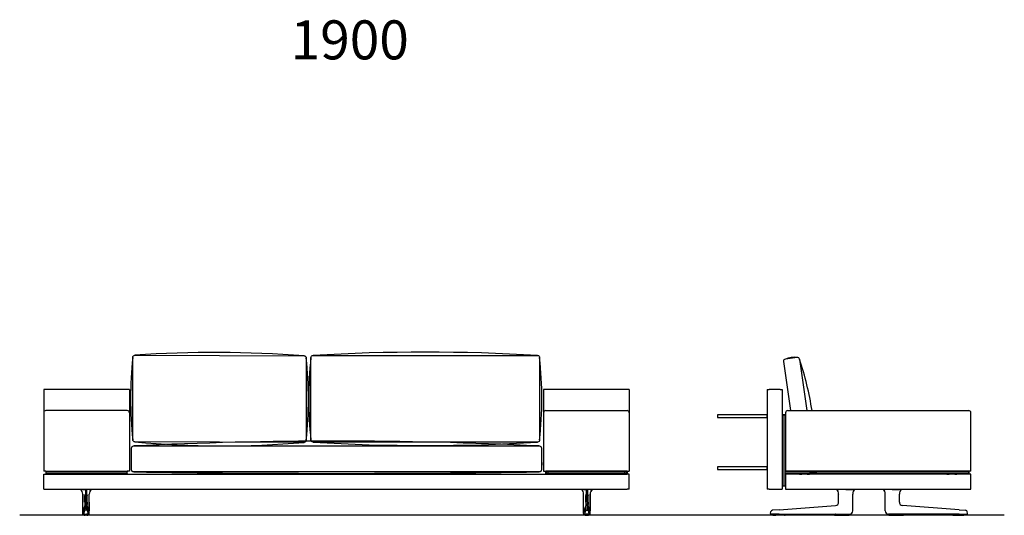
# Model space of a CAD drawing. Units: millimetres. Extents: x -30458 to 183042, y -5974 to 122293.
# Drawn here: x 48076 to 52616, y 84129 to 86417 of the extents above; entities that cross this region are included whole.
import ezdxf

# ---------------------------------------------------------------- set-up
doc = ezdxf.new("R2010")
doc.units = ezdxf.units.MM
doc.linetypes.add('DASHDOT', pattern=[18.5, 12, -3, 0.5, -3])

msp = doc.modelspace()

# ---------------------------------------------------------------- linework, layer by layer
for p, q in [((51598.407, 84839.208), (51631.118, 84612.449)), ((51660.861, 84858.262), (51606.887, 84850.535)), ((51672.175, 84849.794), (51706.505, 84612.449)), ((48581.643, 84709.449), (48186.643, 84709.449)), ((50886.643, 84709.449), (50491.643, 84709.449)), ((48571.643, 84612.449), (48196.643, 84612.449)), ((50501.643, 84612.449), (50876.643, 84612.449)), ((51607.509, 84602.449), (51607.509, 84330.449)), ((51617.509, 84612.449), (52452.509, 84612.449)), ((52462.509, 84332.449), (51607.509, 84332.449)), ((52616.372, 84129.481), (48075.947, 84129.481))]:
    msp.add_line(p, q)
at = {"color": 7}
for p, q in [((48186.643, 84709.449), (48186.643, 84705.449)), ((48186.643, 84705.449), (48186.643, 84332.449)), ((48581.643, 84709.449), (48581.643, 84332.449)), ((50491.643, 84709.449), (50491.643, 84332.449)), ((50886.643, 84709.449), (50886.643, 84705.449)), ((50886.643, 84705.449), (50886.643, 84332.449)), ((51522.509, 84709.449), (51522.509, 84249.449)), ((51522.509, 84709.449), (51532.509, 84709.449)), ((51582.509, 84709.449), (51532.509, 84709.449)), ((51582.509, 84709.449), (51592.509, 84709.449)), ((51592.509, 84709.449), (51592.509, 84249.449)), ((48186.643, 84602.449), (48186.643, 84332.449)), ((48581.643, 84602.449), (48581.643, 84332.449)), ((50491.643, 84602.449), (50491.643, 84332.449)), ((50886.643, 84602.449), (50886.643, 84332.449)), ((51596.509, 84595.449), (51604.509, 84595.449)), ((51596.509, 84595.449), (51596.509, 84592.449)), ((51596.509, 84592.449), (51604.509, 84592.449)), ((51596.509, 84266.449), (51596.509, 84592.449)), ((51604.509, 84592.449), (51604.509, 84595.449)), ((51604.509, 84592.449), (51604.509, 84266.449)), ((52462.509, 84332.449), (52462.509, 84602.449)), ((48186.643, 84382.449), (48186.643, 84354.285)), ((48186.643, 84379.949), (48186.643, 84373.442)), ((48186.643, 84373.442), (48186.643, 84354.949)), ((50491.643, 84367.449), (50491.643, 84373.449)), ((50491.643, 84361.449), (50491.643, 84367.449)), ((48186.643, 84354.285), (48186.643, 84352.449)), ((48196.643, 84332.449), (48186.643, 84332.449)), ((48196.643, 84332.449), (48186.643, 84332.449)), ((48186.643, 84319.449), (48196.643, 84319.449)), ((48186.643, 84249.449), (48186.643, 84319.449)), ((48196.643, 84332.449), (48196.643, 84319.449)), ((48196.643, 84332.449), (48571.643, 84332.449)), ((48196.643, 84332.449), (48571.643, 84332.449)), ((48196.643, 84330.449), (48199.643, 84330.449)), ((48196.643, 84330.449), (48196.643, 84322.449)), ((48199.643, 84322.449), (48196.643, 84322.449)), ((48196.643, 84319.449), (50876.643, 84319.449)), ((48198.754, 84319.449), (48198.785, 84319.449)), ((48198.785, 84319.449), (48569.502, 84319.449)), ((48199.643, 84330.449), (48568.643, 84330.449)), ((48199.643, 84322.449), (48568.643, 84322.449)), ((48209.143, 84330.449), (48205.143, 84330.449)), ((48209.143, 84330.449), (48205.143, 84330.449)), ((48563.143, 84330.449), (48559.143, 84330.449)), ((48563.143, 84330.449), (48559.143, 84330.449)), ((48568.643, 84330.449), (48571.643, 84330.449)), ((48571.643, 84322.449), (48568.643, 84322.449)), ((48569.533, 84319.449), (48569.502, 84319.449)), ((48571.643, 84332.449), (48571.643, 84330.449)), ((48581.643, 84332.449), (48571.643, 84332.449)), ((48581.643, 84332.449), (48571.643, 84332.449)), ((48571.643, 84322.449), (48571.643, 84330.449)), ((48571.643, 84322.449), (48571.643, 84319.449)), ((50491.643, 84332.449), (50501.643, 84332.449)), ((50491.643, 84332.449), (50501.643, 84332.449)), ((50501.643, 84332.449), (50501.643, 84319.449)), ((50876.643, 84332.449), (50501.643, 84332.449)), ((50876.643, 84332.449), (50501.643, 84332.449)), ((50504.643, 84330.449), (50501.643, 84330.449)), ((50501.643, 84322.449), (50501.643, 84330.449)), ((50501.643, 84322.449), (50504.643, 84322.449)), ((50873.643, 84330.449), (50504.643, 84330.449)), ((50504.643, 84322.449), (50504.643, 84330.449)), ((50873.643, 84322.449), (50504.643, 84322.449)), ((50510.143, 84332.449), (50510.143, 84330.449)), ((50510.143, 84332.449), (50510.143, 84330.449)), ((50510.143, 84330.449), (50514.143, 84330.449)), ((50510.143, 84330.449), (50514.143, 84330.449)), ((50514.143, 84332.449), (50514.143, 84330.449)), ((50514.143, 84322.449), (50514.143, 84319.449)), ((50864.143, 84332.449), (50864.143, 84330.449)), ((50864.143, 84330.449), (50868.143, 84330.449)), ((50864.143, 84330.449), (50868.143, 84330.449)), ((50864.143, 84322.449), (50864.143, 84319.449)), ((50868.143, 84332.449), (50868.143, 84330.449)), ((50868.143, 84332.449), (50868.143, 84330.449)), ((50876.643, 84330.449), (50873.643, 84330.449)), ((50873.643, 84330.449), (50873.643, 84322.449)), ((50873.643, 84322.449), (50876.643, 84322.449)), ((50876.643, 84332.449), (50876.643, 84330.449)), ((50876.643, 84332.449), (50886.643, 84332.449)), ((50876.643, 84332.449), (50886.643, 84332.449)), ((50876.643, 84330.449), (50876.643, 84322.449)), ((50876.643, 84322.449), (50876.643, 84319.449)), ((50886.643, 84319.449), (50876.643, 84319.449)), ((50886.643, 84249.449), (50886.643, 84319.449)), ((51592.509, 84319.449), (51596.509, 84319.449)), ((52449.509, 84330.449), (51604.509, 84330.449)), ((51604.509, 84330.449), (51604.509, 84322.449)), ((52449.509, 84322.449), (51604.509, 84322.449)), ((51604.509, 84319.449), (51607.509, 84319.449)), ((51607.509, 84319.449), (51607.509, 84249.449)), ((52458.509, 84319.449), (51607.509, 84319.449)), ((51672.053, 84319.449), (51672.151, 84319.449)), ((51672.142, 84319.449), (51672.151, 84319.449)), ((51672.151, 84319.449), (51682.507, 84319.449)), ((51682.509, 84322.449), (51682.509, 84319.449)), ((51707.507, 84319.449), (51717.868, 84319.449)), ((51707.509, 84322.449), (51707.509, 84319.449)), ((51717.877, 84319.449), (51717.868, 84319.449)), ((51717.966, 84319.449), (51717.868, 84319.449)), ((51718.509, 84330.449), (51751.509, 84330.449)), ((51718.509, 84330.449), (51751.509, 84330.449)), ((52351.509, 84330.449), (52318.509, 84330.449)), ((52351.509, 84330.449), (52318.509, 84330.449)), ((52352.053, 84319.449), (52352.151, 84319.449)), ((52352.142, 84319.449), (52352.151, 84319.449)), ((52352.151, 84319.449), (52362.507, 84319.449)), ((52362.509, 84322.449), (52362.509, 84319.449)), ((52387.507, 84319.449), (52397.868, 84319.449)), ((52387.509, 84322.449), (52387.509, 84319.449)), ((52397.877, 84319.449), (52397.868, 84319.449)), ((52397.966, 84319.449), (52397.868, 84319.449)), ((52449.509, 84330.449), (52452.509, 84330.449)), ((52452.509, 84322.449), (52449.509, 84322.449)), ((52452.509, 84330.449), (52452.509, 84322.449)), ((52462.509, 84319.449), (52458.509, 84319.449)), ((52462.509, 84249.449), (52462.509, 84319.449)), ((48186.643, 84249.449), (48196.643, 84249.449)), ((48196.643, 84249.449), (50876.643, 84249.449)), ((48356.963, 84249.157), (48356.966, 84249.156)), ((48357.002, 84249.154), (48356.964, 84249.157)), ((48357.225, 84249.186), (48357.218, 84249.185)), ((48366.547, 84190.339), (48366.547, 84227.175)), ((48366.547, 84227.175), (48366.547, 84190.339)), ((48366.547, 84227.175), (48366.55, 84227.147)), ((48366.55, 84190.339), (48366.55, 84227.147)), ((48366.618, 84249.151), (48366.628, 84249.449)), ((48366.888, 84249.153), (48366.618, 84249.151)), ((48366.888, 84249.153), (48366.891, 84249.449)), ((48366.888, 84249.153), (48378.675, 84249.156)), ((48378.675, 84249.156), (48378.675, 84227.088)), ((48384.612, 84249.156), (48378.675, 84249.156)), ((48378.675, 84190.339), (48378.675, 84227.088)), ((48396.399, 84249.153), (48384.612, 84249.156)), ((48384.612, 84249.156), (48384.612, 84227.088)), ((48384.612, 84190.339), (48384.612, 84227.088)), ((48396.399, 84249.153), (48396.396, 84249.449)), ((48396.399, 84249.153), (48396.669, 84249.151)), ((48396.669, 84249.151), (48396.659, 84249.449)), ((48396.74, 84227.175), (48396.737, 84227.147)), ((48396.737, 84190.339), (48396.737, 84227.147)), ((48396.74, 84190.339), (48396.74, 84227.175)), ((48406.062, 84249.186), (48406.069, 84249.185)), ((48406.284, 84249.154), (48406.323, 84249.157)), ((48406.324, 84249.157), (48406.321, 84249.156)), ((50666.963, 84249.157), (50666.966, 84249.156)), ((50667.002, 84249.154), (50666.964, 84249.157)), ((50667.225, 84249.186), (50667.218, 84249.185)), ((50676.547, 84227.175), (50676.55, 84227.147)), ((50676.547, 84190.339), (50676.547, 84227.175)), ((50676.55, 84190.339), (50676.55, 84227.147)), ((50676.618, 84249.151), (50676.628, 84249.449)), ((50676.888, 84249.153), (50676.618, 84249.151)), ((50676.888, 84249.153), (50676.891, 84249.449)), ((50676.888, 84249.153), (50688.675, 84249.156)), ((50688.675, 84249.156), (50688.675, 84227.088)), ((50688.675, 84249.156), (50694.612, 84249.156)), ((50688.675, 84190.339), (50688.675, 84227.088)), ((50694.612, 84249.156), (50694.612, 84227.088)), ((50706.399, 84249.153), (50694.612, 84249.156)), ((50694.612, 84190.339), (50694.612, 84227.088)), ((50706.399, 84249.153), (50706.396, 84249.449)), ((50706.399, 84249.153), (50706.669, 84249.151)), ((50706.669, 84249.151), (50706.659, 84249.449)), ((50706.74, 84227.175), (50706.737, 84227.147)), ((50706.737, 84190.339), (50706.737, 84227.147)), ((50706.74, 84227.175), (50706.74, 84190.339)), ((50706.74, 84190.339), (50706.74, 84227.175)), ((50716.062, 84249.186), (50716.069, 84249.185)), ((50716.284, 84249.154), (50716.323, 84249.157)), ((50716.324, 84249.157), (50716.321, 84249.156)), ((50886.643, 84249.449), (50876.643, 84249.449)), ((51532.509, 84249.449), (51522.509, 84249.449)), ((51532.509, 84249.449), (51582.509, 84249.449)), ((51582.509, 84249.449), (51592.509, 84249.449)), ((51596.509, 84266.449), (51596.509, 84263.449)), ((51604.509, 84263.449), (51596.509, 84263.449)), ((51604.509, 84263.449), (51604.509, 84266.449)), ((51607.509, 84249.449), (52458.509, 84249.449)), ((51842.906, 84249.153), (51842.917, 84249.151)), ((51852.49, 84249.186), (51852.496, 84249.449)), ((51852.49, 84249.186), (51852.759, 84249.185)), ((51852.509, 84190.339), (51852.509, 84227.088)), ((51852.76, 84249.185), (51852.762, 84249.449)), ((51886.255, 84249.154), (51913.617, 84249.157)), ((51913.617, 84249.157), (51917.464, 84249.156)), ((51917.464, 84249.156), (51917.464, 84249.449)), ((51917.514, 84249.156), (51917.464, 84249.156)), ((51917.502, 84227.009), (51917.509, 84227.088)), ((51917.509, 84190.339), (51917.509, 84227.088)), ((51917.514, 84249.156), (51917.512, 84249.449)), ((51927.184, 84249.156), (51927.187, 84249.156)), ((52057.835, 84249.156), (52057.832, 84249.156)), ((52067.504, 84249.156), (52067.506, 84249.449)), ((52067.504, 84249.156), (52067.554, 84249.156)), ((52067.516, 84227.009), (52067.509, 84227.088)), ((52067.509, 84190.339), (52067.509, 84227.088)), ((52067.554, 84249.156), (52067.555, 84249.449)), ((52071.401, 84249.157), (52067.554, 84249.156)), ((52098.763, 84249.154), (52071.401, 84249.157)), ((52132.259, 84249.185), (52132.256, 84249.449)), ((52132.528, 84249.186), (52132.259, 84249.185)), ((52132.509, 84190.339), (52132.509, 84227.088)), ((52132.528, 84249.186), (52132.523, 84249.449)), ((52142.112, 84249.153), (52142.102, 84249.151)), ((52458.509, 84249.449), (52462.509, 84249.449)), ((48376.437, 84190.339), (48376.432, 84183.28)), ((48376.432, 84183.28), (48376.432, 84180.146)), ((48376.437, 84190.339), (48376.437, 84221.48)), ((48386.85, 84190.339), (48386.85, 84221.48)), ((48386.85, 84190.339), (48386.855, 84183.28)), ((48386.855, 84183.28), (48386.855, 84180.146)), ((50686.437, 84190.339), (50686.432, 84183.28)), ((50686.432, 84183.28), (50686.432, 84180.146)), ((50686.437, 84190.339), (50686.437, 84221.48)), ((50696.85, 84190.339), (50696.85, 84221.48)), ((50696.85, 84190.339), (50696.855, 84183.28)), ((50696.855, 84183.28), (50696.855, 84180.146)), ((51917.509, 84150.774), (51917.509, 84190.339)), ((52067.509, 84150.774), (52067.509, 84190.339)), ((48366.498, 84149.455), (48366.501, 84150.778)), ((48366.498, 84149.455), (48366.501, 84150.778)), ((48366.498, 84149.455), (48366.501, 84150.778)), ((48366.707, 84136.952), (48366.665, 84136.952)), ((48369.206, 84134.449), (48369.164, 84134.449)), ((48370.178, 84134.449), (48369.206, 84134.449)), ((48374.222, 84134.449), (48370.178, 84134.449)), ((48371.878, 84134.434), (48371.878, 84134.449)), ((48374.222, 84134.449), (48378.606, 84134.449)), ((48376.453, 84173.944), (48376.453, 84173.952)), ((48384.992, 84152.925), (48378.294, 84152.925)), ((48378.606, 84134.449), (48384.681, 84134.449)), ((48378.715, 84175.375), (48378.714, 84175.383)), ((48378.714, 84175.383), (48384.573, 84175.383)), ((48384.572, 84175.375), (48384.573, 84175.383)), ((48389.065, 84134.449), (48384.681, 84134.449)), ((48386.834, 84173.944), (48386.834, 84173.952)), ((48389.065, 84134.449), (48393.109, 84134.449)), ((48391.409, 84134.449), (48391.409, 84134.434)), ((48393.109, 84134.449), (48394.08, 84134.449)), ((48394.08, 84134.449), (48394.123, 84134.449)), ((48396.58, 84136.952), (48396.622, 84136.952)), ((48396.789, 84149.455), (48396.786, 84150.778)), ((48396.788, 84149.455), (48396.786, 84150.778)), ((50676.498, 84149.455), (50676.501, 84150.778)), ((50676.498, 84149.455), (50676.501, 84150.778)), ((50676.707, 84136.952), (50676.665, 84136.952)), ((50679.206, 84134.449), (50679.164, 84134.449)), ((50680.178, 84134.449), (50679.206, 84134.449)), ((50684.222, 84134.449), (50680.178, 84134.449)), ((50681.878, 84134.449), (50681.878, 84134.434)), ((50684.222, 84134.449), (50688.606, 84134.449)), ((50686.453, 84173.944), (50686.453, 84173.952)), ((50688.294, 84152.925), (50694.992, 84152.925)), ((50694.681, 84134.449), (50688.606, 84134.449)), ((50694.573, 84175.383), (50688.714, 84175.383)), ((50688.715, 84175.375), (50688.714, 84175.383)), ((50694.572, 84175.375), (50694.573, 84175.383)), ((50699.065, 84134.449), (50694.681, 84134.449)), ((50696.834, 84173.944), (50696.834, 84173.952)), ((50699.065, 84134.449), (50703.109, 84134.449)), ((50701.409, 84134.434), (50701.409, 84134.449)), ((50703.109, 84134.449), (50704.08, 84134.449)), ((50704.08, 84134.449), (50704.123, 84134.449)), ((50706.58, 84136.952), (50706.622, 84136.952)), ((50706.788, 84149.455), (50706.786, 84150.778)), ((50706.789, 84149.455), (50706.786, 84150.778)), ((50706.789, 84149.455), (50706.786, 84150.778)), ((51538.027, 84137.383), (51539.606, 84146.338)), ((51577.552, 84134.449), (51540.488, 84134.449)), ((51577.404, 84155.275), (51546.87, 84152.925)), ((51547.594, 84134.315), (51547.593, 84134.152)), ((51547.596, 84134.449), (51547.594, 84134.316)), ((51552.456, 84134.449), (51552.309, 84134.449)), ((51554.708, 84134.449), (51552.456, 84134.449)), ((51562.186, 84134.449), (51562.039, 84134.449)), ((51564.439, 84134.449), (51562.186, 84134.449)), ((51571.213, 84134.449), (51571.066, 84134.449)), ((51573.466, 84134.449), (51571.213, 84134.449)), ((51577.404, 84155.275), (51838.549, 84175.375)), ((51577.552, 84134.449), (51838.698, 84134.449)), ((51607.422, 84134.449), (51607.429, 84134.028)), ((51831.303, 84134.449), (51831.303, 84134.414)), ((51835.862, 84134.434), (51835.862, 84134.449)), ((51835.956, 84134.449), (51835.908, 84134.449)), ((51838.11, 84134.449), (51835.956, 84134.449)), ((51838.156, 84134.449), (51838.157, 84134.434)), ((51838.549, 84175.375), (51838.66, 84175.383)), ((51838.698, 84134.449), (51899.69, 84134.449)), ((51844.362, 84134.434), (51844.362, 84134.449)), ((51846.656, 84134.449), (51846.657, 84134.434)), ((51852.862, 84134.434), (51852.862, 84134.449)), ((51855.156, 84134.449), (51855.157, 84134.434)), ((51861.362, 84134.434), (51861.362, 84134.449)), ((51863.656, 84134.449), (51863.657, 84134.434)), ((51870.362, 84134.449), (51870.362, 84134.434)), ((51872.657, 84134.434), (51872.656, 84134.449)), ((51878.862, 84134.449), (51878.862, 84134.434)), ((51881.157, 84134.434), (51881.156, 84134.449)), ((51887.362, 84134.449), (51887.362, 84134.434)), ((51889.657, 84134.434), (51889.656, 84134.449)), ((51895.862, 84134.449), (51895.862, 84134.434)), ((51898.157, 84134.434), (51898.156, 84134.449)), ((51899.69, 84134.449), (51902.509, 84134.449)), ((51902.715, 84134.414), (51902.715, 84134.45)), ((51902.898, 84134.449), (51903.275, 84134.449)), ((51903.275, 84134.449), (51903.422, 84134.449)), ((51903.422, 84134.477), (51903.422, 84134.449)), ((51903.422, 84134.477), (51903.422, 84134.449)), ((51917.509, 84149.449), (51917.509, 84150.774)), ((52067.509, 84149.449), (52067.509, 84150.774)), ((52081.597, 84134.477), (52081.596, 84134.449)), ((52081.743, 84134.449), (52081.596, 84134.449)), ((52082.12, 84134.449), (52081.743, 84134.449)), ((52082.303, 84134.414), (52082.303, 84134.45)), ((52085.329, 84134.449), (52082.509, 84134.449)), ((52146.32, 84134.449), (52085.329, 84134.449)), ((52086.862, 84134.449), (52086.862, 84134.434)), ((52089.157, 84134.434), (52089.156, 84134.449)), ((52095.362, 84134.449), (52095.362, 84134.434)), ((52097.657, 84134.434), (52097.656, 84134.449)), ((52103.862, 84134.449), (52103.862, 84134.434)), ((52106.157, 84134.434), (52106.156, 84134.449)), ((52112.362, 84134.449), (52112.362, 84134.434)), ((52114.657, 84134.434), (52114.656, 84134.449)), ((52121.362, 84134.434), (52121.362, 84134.449)), ((52123.656, 84134.449), (52123.657, 84134.434)), ((52129.862, 84134.434), (52129.862, 84134.449)), ((52132.156, 84134.449), (52132.157, 84134.434)), ((52138.362, 84134.434), (52138.362, 84134.449)), ((52140.656, 84134.449), (52140.657, 84134.434)), ((52407.466, 84134.449), (52146.32, 84134.449)), ((52146.469, 84175.375), (52146.358, 84175.383)), ((52407.614, 84155.275), (52146.469, 84175.375)), ((52146.862, 84134.434), (52146.862, 84134.449)), ((52146.908, 84134.449), (52149.062, 84134.449)), ((52149.062, 84134.449), (52149.11, 84134.449)), ((52149.156, 84134.449), (52149.157, 84134.434)), ((52153.715, 84134.449), (52153.715, 84134.414)), ((52377.596, 84134.449), (52377.589, 84134.028)), ((52407.466, 84134.449), (52444.53, 84134.449)), ((52407.614, 84155.275), (52438.148, 84152.925)), ((52411.552, 84134.449), (52413.805, 84134.449)), ((52413.805, 84134.449), (52413.952, 84134.449)), ((52420.58, 84134.449), (52422.833, 84134.449)), ((52422.833, 84134.449), (52422.98, 84134.449)), ((52430.31, 84134.449), (52432.562, 84134.449)), ((52432.562, 84134.449), (52432.709, 84134.449)), ((52437.422, 84134.449), (52437.424, 84134.316)), ((52437.424, 84134.315), (52437.425, 84134.152)), ((52446.992, 84137.383), (52445.413, 84146.338)), ((48375.154, 84133.995), (48375.085, 84133.995)), ((48380.311, 84129.449), (48377.231, 84129.449)), ((48380.326, 84129.449), (48381.222, 84129.449)), ((48381.643, 84129.449), (48381.222, 84129.449)), ((48381.614, 84129.449), (48381.673, 84129.449)), ((48381.643, 84129.449), (48381.614, 84129.449)), ((48381.643, 84129.449), (48381.673, 84129.449)), ((48382.065, 84129.449), (48381.643, 84129.449)), ((48382.961, 84129.449), (48382.065, 84129.449)), ((48386.055, 84129.449), (48382.979, 84129.449)), ((48388.201, 84133.995), (48388.133, 84133.995)), ((50685.085, 84133.995), (50685.154, 84133.995)), ((50687.231, 84129.449), (50690.308, 84129.449)), ((50690.326, 84129.449), (50691.222, 84129.449)), ((50691.222, 84129.449), (50691.643, 84129.449)), ((50691.643, 84129.449), (50691.614, 84129.449)), ((50691.673, 84129.449), (50691.614, 84129.449)), ((50691.643, 84129.449), (50692.065, 84129.449)), ((50691.643, 84129.449), (50691.673, 84129.449)), ((50692.961, 84129.449), (50692.065, 84129.449)), ((50692.976, 84129.449), (50696.055, 84129.449)), ((50698.133, 84133.995), (50698.201, 84133.995)), ((51555.596, 84129.449), (51562.611, 84129.449)), ((51602.93, 84129.449), (51562.611, 84129.449)), ((51831.619, 84133.995), (51831.607, 84134.061)), ((51836.597, 84129.449), (51897.421, 84129.449)), ((51902.4, 84133.995), (51902.411, 84134.061)), ((52082.619, 84133.995), (52082.607, 84134.061)), ((52087.597, 84129.449), (52148.421, 84129.449)), ((52153.4, 84133.995), (52153.411, 84134.061)), ((52382.089, 84129.449), (52422.407, 84129.449)), ((52422.407, 84129.449), (52429.422, 84129.449))]:
    msp.add_line(p, q, dxfattribs=at)
at = {"color": 7, "linetype": 'DASHDOT'}
for p, q in [((48372.231, 84134.495), (48372.231, 84133.949)), ((48391.056, 84134.495), (48391.056, 84133.949)), ((50682.231, 84134.495), (50682.231, 84133.949)), ((50701.056, 84134.495), (50701.056, 84133.949)), ((51837.009, 84134.451), (51837.009, 84134.431)), ((52148.009, 84134.451), (52148.009, 84134.431))]:
    msp.add_line(p, q, dxfattribs=at)
for points in [[(49397.287, 84855.774), (49397.287, 84475.774, -0.41421356), (49387.287, 84465.774), (48607.132, 84468.255, -0.41421356), (48597.132, 84478.255), (48597.132, 84858.255, -0.41421356), (48607.132, 84868.255), (49387.287, 84865.774, -0.41421356)], [(50473.733, 84857.015), (50473.733, 84477.015, -0.41421356), (50463.733, 84467.015), (49428.733, 84467.015, -0.41421356), (49418.733, 84477.015), (49418.733, 84857.015, -0.41421356), (49428.733, 84867.015), (50463.733, 84867.015, -0.41421356)], [(50481.643, 84439.456), (50481.643, 84339.456, -0.41421356), (50471.643, 84329.456), (48601.643, 84329.456, -0.41421356), (48591.643, 84339.456), (48591.643, 84439.456, -0.41421356), (48601.643, 84449.456), (50471.643, 84449.456, -0.41421356)]]:
    msp.add_lwpolyline(points, format="xyb", close=True)
for points in [[(51294.509, 84593.449), (51294.509, 84581.449), (51522.509, 84581.449), (51522.509, 84593.449)], [(51294.509, 84353.449), (51294.509, 84341.449), (51522.509, 84341.449), (51522.509, 84353.449)]]:
    msp.add_lwpolyline(points, close=True)
at = {"color": 7}
for points in [[(48357.225, 84249.186), (48357.232, 84249.188), (48357.458, 84249.2), (48359.03, 84249.201)], [(48366.618, 84249.151), (48360.914, 84249.186), (48359.03, 84249.201)], [(48377.75, 84225.22), (48377.422, 84224.057), (48377.107, 84223.075), (48376.824, 84222.308), (48376.609, 84221.811), (48376.437, 84221.48)], [(48377.75, 84225.22), (48377.912, 84225.791), (48378.077, 84226.279), (48378.217, 84226.608), (48378.359, 84226.857), (48378.448, 84226.969), (48378.538, 84227.045), (48378.606, 84227.077), (48378.675, 84227.088)], [(48385.537, 84225.22), (48385.375, 84225.791), (48385.21, 84226.279), (48385.07, 84226.608), (48384.928, 84226.857), (48384.839, 84226.969), (48384.749, 84227.045), (48384.681, 84227.077), (48384.612, 84227.088)], [(48385.537, 84225.22), (48385.865, 84224.057), (48386.179, 84223.075), (48386.463, 84222.308), (48386.678, 84221.811), (48386.85, 84221.48)], [(48396.669, 84249.151), (48402.373, 84249.186), (48404.257, 84249.201)], [(48406.062, 84249.186), (48406.055, 84249.188), (48405.829, 84249.2), (48404.257, 84249.201)], [(50667.225, 84249.186), (50667.232, 84249.188), (50667.458, 84249.2), (50669.03, 84249.201)], [(50676.618, 84249.151), (50670.914, 84249.186), (50669.03, 84249.201)], [(50687.75, 84225.22), (50687.422, 84224.057), (50687.107, 84223.075), (50686.824, 84222.308), (50686.609, 84221.811), (50686.437, 84221.48)], [(50687.75, 84225.22), (50687.912, 84225.791), (50688.077, 84226.279), (50688.217, 84226.608), (50688.359, 84226.857), (50688.448, 84226.969), (50688.538, 84227.045), (50688.606, 84227.077), (50688.675, 84227.088)], [(50695.537, 84225.22), (50695.375, 84225.791), (50695.21, 84226.279), (50695.07, 84226.608), (50694.928, 84226.857), (50694.839, 84226.969), (50694.749, 84227.045), (50694.681, 84227.077), (50694.612, 84227.088)], [(50695.537, 84225.22), (50695.865, 84224.057), (50696.179, 84223.075), (50696.463, 84222.308), (50696.678, 84221.811), (50696.85, 84221.48)], [(50706.669, 84249.151), (50712.373, 84249.186), (50714.257, 84249.201)], [(50716.062, 84249.186), (50716.055, 84249.188), (50715.829, 84249.2), (50714.257, 84249.201)], [(51842.917, 84249.151), (51843.132, 84249.158), (51847.026, 84249.201)], [(51886.255, 84249.154), (51869.413, 84249.156), (51858.288, 84249.169), (51852.76, 84249.185)], [(51927.183, 84249.156), (51925.234, 84247.2), (51923.475, 84245.072), (51921.919, 84242.789), (51920.583, 84240.371), (51919.475, 84237.838), (51918.608, 84235.213), (51917.986, 84232.518), (51917.617, 84229.775), (51917.502, 84227.009)], [(52067.516, 84227.009), (52067.401, 84229.775), (52067.032, 84232.518), (52066.411, 84235.213), (52065.543, 84237.838), (52064.435, 84240.371), (52063.099, 84242.789), (52061.544, 84245.072), (52059.784, 84247.2), (52057.835, 84249.156)], [(52098.763, 84249.154), (52115.606, 84249.156), (52126.731, 84249.169), (52132.259, 84249.185)], [(52142.102, 84249.151), (52141.886, 84249.158), (52137.992, 84249.201)], [(48366.501, 84150.778), (48366.545, 84182.189), (48366.547, 84190.339)], [(48366.501, 84150.778), (48366.545, 84182.189), (48366.547, 84190.339)], [(48378.656, 84180.993), (48378.693, 84176.24), (48378.714, 84175.383)], [(48384.631, 84180.993), (48384.594, 84176.24), (48384.573, 84175.383)], [(48396.786, 84150.778), (48396.742, 84182.189), (48396.74, 84190.339)], [(50676.501, 84150.778), (50676.545, 84182.189), (50676.547, 84190.339)], [(50688.656, 84180.993), (50688.693, 84176.24), (50688.714, 84175.383)], [(50694.631, 84180.993), (50694.594, 84176.24), (50694.573, 84175.383)], [(50706.786, 84150.778), (50706.742, 84182.189), (50706.74, 84190.339)], [(50706.786, 84150.778), (50706.742, 84182.189), (50706.74, 84190.339)], [(48369.164, 84134.449), (48368.837, 84134.471), (48368.515, 84134.535), (48368.204, 84134.641), (48367.912, 84134.785), (48367.63, 84134.975), (48367.38, 84135.196), (48367.166, 84135.445), (48366.993, 84135.705), (48366.865, 84135.96), (48366.782, 84136.177), (48366.705, 84136.466), (48366.649, 84136.845), (48366.611, 84137.442), (48366.568, 84138.845), (48366.522, 84141.946), (48366.496, 84147.699), (48366.498, 84149.455)], [(48369.164, 84134.449), (48368.837, 84134.471), (48368.515, 84134.535), (48368.204, 84134.641), (48367.912, 84134.785), (48367.63, 84134.975), (48367.38, 84135.196), (48367.166, 84135.445), (48366.993, 84135.705), (48366.865, 84135.96), (48366.782, 84136.177), (48366.705, 84136.466), (48366.649, 84136.845), (48366.611, 84137.442), (48366.568, 84138.845), (48366.522, 84141.946), (48366.496, 84147.699), (48366.498, 84149.455)], [(48366.665, 84136.952), (48366.664, 84136.953), (48366.662, 84136.954), (48366.659, 84136.958), (48366.655, 84136.969), (48366.637, 84137.097), (48366.619, 84137.348), (48366.586, 84138.181), (48366.543, 84140.222), (48366.505, 84144.189), (48366.498, 84149.455)], [(48376.411, 84153.936), (48376.395, 84153.509), (48376.325, 84152.461), (48376.307, 84152.187), (48376.275, 84152.015), (48376.258, 84151.94), (48376.253, 84151.85)], [(48378.627, 84155.275), (48378.615, 84155.047), (48378.59, 84154.818), (48378.523, 84154.361), (48378.346, 84153.449), (48378.277, 84153.111), (48378.264, 84153.011), (48378.275, 84152.951), (48378.294, 84152.925)], [(48384.66, 84155.275), (48384.672, 84155.047), (48384.697, 84154.818), (48384.764, 84154.361), (48384.94, 84153.449), (48385.01, 84153.111), (48385.023, 84153.011), (48385.012, 84152.951), (48384.992, 84152.925)], [(48386.876, 84153.936), (48386.892, 84153.509), (48386.962, 84152.461), (48386.98, 84152.187), (48387.012, 84152.015), (48387.029, 84151.94), (48387.034, 84151.85)], [(48394.123, 84134.449), (48394.45, 84134.471), (48394.772, 84134.535), (48395.083, 84134.641), (48395.375, 84134.785), (48395.657, 84134.975), (48395.907, 84135.196), (48396.121, 84135.445), (48396.294, 84135.705), (48396.422, 84135.96), (48396.505, 84136.177), (48396.582, 84136.466), (48396.638, 84136.845), (48396.676, 84137.442), (48396.719, 84138.845), (48396.765, 84141.946), (48396.791, 84147.699), (48396.789, 84149.455)], [(48396.622, 84136.952), (48396.623, 84136.953), (48396.625, 84136.954), (48396.627, 84136.958), (48396.632, 84136.969), (48396.65, 84137.097), (48396.668, 84137.348), (48396.701, 84138.181), (48396.744, 84140.222), (48396.782, 84144.189), (48396.788, 84149.455)], [(50679.164, 84134.449), (50678.837, 84134.471), (50678.515, 84134.535), (50678.204, 84134.641), (50677.912, 84134.785), (50677.63, 84134.975), (50677.38, 84135.196), (50677.166, 84135.445), (50676.993, 84135.705), (50676.865, 84135.96), (50676.782, 84136.177), (50676.705, 84136.466), (50676.649, 84136.845), (50676.611, 84137.442), (50676.568, 84138.845), (50676.522, 84141.946), (50676.496, 84147.699), (50676.498, 84149.455)], [(50676.665, 84136.952), (50676.664, 84136.953), (50676.662, 84136.954), (50676.659, 84136.958), (50676.655, 84136.969), (50676.637, 84137.097), (50676.619, 84137.348), (50676.586, 84138.181), (50676.543, 84140.222), (50676.505, 84144.189), (50676.498, 84149.455)], [(50686.411, 84153.936), (50686.395, 84153.509), (50686.325, 84152.461), (50686.307, 84152.187), (50686.275, 84152.015), (50686.258, 84151.94), (50686.253, 84151.85)], [(50688.627, 84155.275), (50688.615, 84155.047), (50688.59, 84154.818), (50688.523, 84154.361), (50688.346, 84153.449), (50688.277, 84153.111), (50688.264, 84153.011), (50688.275, 84152.951), (50688.294, 84152.925)], [(50694.66, 84155.275), (50694.672, 84155.047), (50694.697, 84154.818), (50694.764, 84154.361), (50694.94, 84153.449), (50695.01, 84153.111), (50695.023, 84153.011), (50695.012, 84152.951), (50694.992, 84152.925)], [(50696.876, 84153.936), (50696.892, 84153.509), (50696.962, 84152.461), (50696.98, 84152.187), (50697.012, 84152.015), (50697.029, 84151.94), (50697.034, 84151.85)], [(50704.123, 84134.449), (50704.45, 84134.471), (50704.772, 84134.535), (50705.083, 84134.641), (50705.375, 84134.785), (50705.657, 84134.975), (50705.907, 84135.196), (50706.121, 84135.445), (50706.294, 84135.705), (50706.422, 84135.96), (50706.505, 84136.177), (50706.582, 84136.466), (50706.638, 84136.845), (50706.676, 84137.442), (50706.719, 84138.845), (50706.765, 84141.946), (50706.791, 84147.699), (50706.789, 84149.455)], [(50704.123, 84134.449), (50704.45, 84134.471), (50704.772, 84134.535), (50705.083, 84134.641), (50705.375, 84134.785), (50705.657, 84134.975), (50705.907, 84135.196), (50706.121, 84135.445), (50706.294, 84135.705), (50706.422, 84135.96), (50706.505, 84136.177), (50706.582, 84136.466), (50706.638, 84136.845), (50706.676, 84137.442), (50706.719, 84138.845), (50706.765, 84141.946), (50706.791, 84147.699), (50706.789, 84149.455)], [(50706.622, 84136.952), (50706.623, 84136.953), (50706.625, 84136.954), (50706.627, 84136.958), (50706.632, 84136.969), (50706.65, 84137.097), (50706.668, 84137.348), (50706.701, 84138.181), (50706.744, 84140.222), (50706.782, 84144.189), (50706.788, 84149.455)], [(51547.594, 84134.316), (51547.612, 84133.662), (51547.649, 84133.321), (51547.73, 84132.887), (51547.856, 84132.464), (51548.018, 84132.082), (51548.225, 84131.721), (51548.472, 84131.389), (51548.756, 84131.088), (51549.087, 84130.806), (51549.445, 84130.559), (51549.861, 84130.328), (51550.295, 84130.134), (51550.801, 84129.955), (51551.319, 84129.813), (51551.925, 84129.689), (51552.537, 84129.598), (51553.248, 84129.526), (51553.962, 84129.482), (51554.779, 84129.456), (51555.596, 84129.449)], [(51547.594, 84134.305), (51547.602, 84133.973), (51547.617, 84133.763), (51547.616, 84133.62), (51547.615, 84133.611), (51547.614, 84133.61), (51547.612, 84133.613), (51547.611, 84133.629), (51547.601, 84133.841), (51547.594, 84134.303)], [(52437.424, 84134.316), (52437.406, 84133.662), (52437.369, 84133.321), (52437.288, 84132.887), (52437.163, 84132.464), (52437, 84132.082), (52436.794, 84131.721), (52436.546, 84131.389), (52436.262, 84131.088), (52435.931, 84130.806), (52435.573, 84130.559), (52435.157, 84130.328), (52434.723, 84130.134), (52434.217, 84129.955), (52433.699, 84129.813), (52433.093, 84129.689), (52432.481, 84129.598), (52431.77, 84129.526), (52431.057, 84129.482), (52430.24, 84129.456), (52429.422, 84129.449)], [(48377.231, 84129.449), (48377.077, 84129.463), (48376.945, 84129.497), (48376.814, 84129.552), (48376.555, 84129.724), (48376.308, 84129.974), (48376.077, 84130.297), (48375.935, 84130.548), (48375.803, 84130.824), (48375.574, 84131.436), (48375.404, 84132.067), (48375.279, 84132.714), (48375.198, 84133.357), (48375.154, 84133.995)], [(48386.055, 84129.449), (48386.21, 84129.463), (48386.342, 84129.497), (48386.473, 84129.552), (48386.731, 84129.724), (48386.979, 84129.974), (48387.21, 84130.297), (48387.352, 84130.548), (48387.484, 84130.824), (48387.713, 84131.436), (48387.883, 84132.067), (48388.007, 84132.714), (48388.089, 84133.357), (48388.133, 84133.995)], [(50687.231, 84129.449), (50687.077, 84129.463), (50686.945, 84129.497), (50686.814, 84129.552), (50686.555, 84129.724), (50686.308, 84129.974), (50686.077, 84130.297), (50685.935, 84130.548), (50685.803, 84130.824), (50685.574, 84131.436), (50685.404, 84132.067), (50685.279, 84132.714), (50685.198, 84133.357), (50685.154, 84133.995)], [(50696.055, 84129.449), (50696.21, 84129.463), (50696.342, 84129.497), (50696.473, 84129.552), (50696.731, 84129.724), (50696.979, 84129.974), (50697.21, 84130.297), (50697.352, 84130.548), (50697.484, 84130.824), (50697.713, 84131.436), (50697.883, 84132.067), (50698.007, 84132.714), (50698.089, 84133.357), (50698.133, 84133.995)]]:
    msp.add_lwpolyline(points, dxfattribs=at)
for centre, radius, start, end in [((48979.54, 79310.078), 5570.639, 85.802441, 93.833188), ((49946.233, 76203.673), 8678.784, 86.5815297, 93.4184703), ((50395.812, 84668.064), 1808.707, 173.964032, 186.039716), ((47602.287, 84665.774), 1805.028, 353.957765, 6.042235), ((51217.412, 84666.824), 1808.707, 173.964032, 186.039716), ((48678.733, 84667.015), 1805.028, 353.957765, 6.042235), ((51608.304, 84840.636), 10, 98.146858, 188.208536), ((51648.01, 84755.652), 103.411, 82.861506, 113.432211), ((51662.278, 84848.362), 10, 8.230429, 98.146858), ((50182.181, 84360.682), 1568.219, 9.238421, 18.17316), ((48196.643, 84602.449), 10, 90, 180), ((48571.643, 84602.449), 10, 0, 90), ((50501.643, 84602.449), 10, 90, 180), ((50876.643, 84602.449), 10, 0, 90), ((51617.509, 84602.449), 10, 90, 180), ((52452.509, 84602.449), 10, 0, 90), ((49536.643, 64995.306), 19476.606, 87.2483834, 92.7516166), ((49011.616, 88960.949), 4510.866, 264.855452, 274.780948), ((49946.343, 93135.76), 8684.185, 266.5829261, 273.4175519), ((49536.643, 151953.864), 67630.871, 269.2078579, 270.7921421)]:
    msp.add_arc(centre, radius, start, end)
for centre, radius, start, end in [((48357.643, 84249.892), 1, 206.321891, 227.389563), ((48357.643, 84249.892), 1, 206.307464, 227.358025), ((48357.643, 84249.922), 1, 208.208271, 230.134606), ((48357.643, 84250.09), 1, 219.878712, 244.809657), ((48357.643, 84250.094), 1, 220.188696, 245.257711), ((48336.547, 84227.175), 30, 359.999991, 47.115541), ((48336.547, 84227.175), 30, 359.999991, 47.114776), ((48336.623, 84227.207), 29.926, 359.885408, 47.179049), ((48357.018, 84249.803), 0.649, 268.643165, 287.939085), ((48426.664, 84227.207), 29.926, 132.820953, 180.114594), ((48426.74, 84227.175), 30, 132.884454, 180.000005), ((48405.644, 84250.094), 1, 294.742288, 319.811309), ((48405.643, 84250.09), 1, 295.190334, 320.12129), ((48406.269, 84249.803), 0.649, 252.060914, 271.356833), ((48405.643, 84249.922), 1, 309.865392, 331.791734), ((48405.643, 84249.892), 1, 312.610431, 333.678109), ((48405.643, 84249.892), 1, 312.641973, 333.692534), ((50667.643, 84249.892), 1, 206.307466, 227.358027), ((50667.643, 84249.892), 1, 206.321891, 227.389569), ((50667.643, 84249.922), 1, 208.208266, 230.134608), ((50667.643, 84250.09), 1, 219.87871, 244.809666), ((50667.643, 84250.094), 1, 220.188691, 245.257712), ((50646.547, 84227.175), 30, 359.999995, 47.115546), ((50646.623, 84227.207), 29.926, 359.885406, 47.179047), ((50667.018, 84249.803), 0.649, 268.643167, 287.939086), ((50736.664, 84227.207), 29.926, 132.820951, 180.114592), ((50736.74, 84227.175), 30, 132.884459, 180.000009), ((50736.74, 84227.175), 30, 132.885224, 180.000009), ((50715.644, 84250.094), 1, 294.742289, 319.811304), ((50715.643, 84250.09), 1, 295.190343, 320.121288), ((50716.269, 84249.803), 0.649, 252.060915, 271.356835), ((50715.643, 84249.922), 1, 309.865394, 331.791729), ((50715.643, 84249.892), 1, 312.610437, 333.678109), ((50715.643, 84249.892), 1, 312.641975, 333.692536), ((51843.509, 84249.892), 1, 206.284462, 227.357685), ((51843.509, 84249.951), 1, 210.104409, 232.921448), ((51843.509, 84249.956), 1, 210.478594, 233.672345), ((51842.895, 84249.716), 0.563, 263.554806, 271.151943), ((51822.509, 84227.088), 30, 0, 47.35769), ((51848.66, 83870.412), 378.793, 89.420686, 90.247112), ((51951.451, 84235.545), 99.302, 184.885479, 185.968201), ((51947.509, 84227.088), 30, 132.642315, 180.000005), ((51923.214, 90771.789), 6522.635, 269.9499254, 270.0348656), ((51926.509, 84249.894), 1, 312.39003, 333.554162), ((51926.509, 84249.894), 1, 312.418986, 333.567634), ((52058.509, 84249.894), 1, 206.440846, 227.581019), ((52058.509, 84249.894), 1, 206.454315, 227.609965), ((52037.509, 84227.088), 30, 0, 47.35769), ((52061.804, 90771.789), 6522.635, 269.9651362, 270.0500696), ((52162.509, 84227.088), 30, 132.642315, 179.999995), ((52136.358, 83870.412), 378.793, 89.752886, 90.579319), ((52141.51, 84249.956), 1, 306.327653, 329.512716), ((52141.509, 84249.951), 1, 307.078547, 329.886813), ((52142.123, 84249.716), 0.563, 268.848059, 276.445196), ((52141.509, 84249.892), 1, 312.64231, 333.706504), ((27016.245, 84197.434), 21350.307, 359.874794, 359.9809624), ((49106.336, 84179.327), 729.904, 179.935697, 180.421878), ((49144.001, 84181.549), 765.345, 179.82673, 180.041626), ((46539.354, 84192.026), 1839.322, 359.745758, 359.947467), ((50223.933, 84192.026), 1839.322, 180.05254, 180.254242), ((47619.286, 84181.549), 765.345, 359.958368, 0.173263), ((47656.951, 84179.327), 729.904, 359.578118, 0.064308), ((69747.042, 84197.434), 21350.307, 180.0190392, 180.125205), ((29326.245, 84197.434), 21350.307, 359.874795, 359.9809608), ((51416.336, 84179.327), 729.904, 179.935692, 180.421882), ((51454.001, 84181.549), 765.345, 179.826737, 180.041632), ((48849.354, 84192.026), 1839.322, 359.745758, 359.94746), ((52533.933, 84192.026), 1839.322, 180.052533, 180.254242), ((49929.286, 84181.549), 765.345, 359.958374, 0.17327), ((49966.951, 84179.327), 729.904, 359.578122, 0.064303), ((72057.042, 84197.434), 21350.307, 180.0190376, 180.125206), ((51837.509, 84190.339), 15, 274.401146, 0.000002), ((52147.509, 84190.339), 15, 180.000005, 265.598849), ((48369.164, 84136.949), 2.5, 179.919731, 269.996342), ((48460.583, 84134.449), 92.939, 154.852398, 175.062046), ((48374.222, 84136.949), 2.5, 176.386197, 269.994777), ((48413.854, 84134.449), 42.211, 152.505598, 176.391925), ((48371.754, 84133.949), 0.5, 5.21591, 89.999997), ((48377.231, 84134.449), 5, 180, 270.000003), ((48361.057, 84134.7), 14.046, 357.124031, 358.976255), ((48378.313, 84150.416), 2.51, 90.412459, 145.150148), ((32426.528, 84196.791), 15949.94, 359.8460525, 359.9179335), ((48378.712, 84172.874), 2.501, 89.954201, 154.665609), ((48378.713, 84172.882), 2.501, 89.9706, 154.659372), ((39449.89, 84203.684), 8928.869, 359.689368, 359.8183493), ((48384.574, 84172.882), 2.501, 25.340625, 90.029401), ((48384.575, 84172.874), 2.501, 25.334396, 90.045801), ((57313.397, 84203.684), 8928.869, 180.1816562, 180.3106329), ((48384.974, 84150.416), 2.51, 34.849847, 89.587536), ((48386.055, 84134.449), 5, 270.000003, 359.999995), ((48302.704, 84134.449), 92.939, 4.937949, 25.147604), ((64336.759, 84196.791), 15949.94, 180.0820728, 180.1539449), ((48349.433, 84134.449), 42.211, 3.60807, 27.494402), ((48402.229, 84134.7), 14.046, 181.022373, 182.875992), ((48389.065, 84136.949), 2.5, 270.005228, 3.613807), ((48391.533, 84133.949), 0.5, 89.999997, 174.784091), ((48394.122, 84136.949), 2.5, 270.003663, 0.080263), ((50679.164, 84136.949), 2.5, 179.919737, 269.996337), ((50770.583, 84134.449), 92.939, 154.852396, 175.062051), ((50684.222, 84136.949), 2.5, 176.386193, 269.994772), ((50723.854, 84134.449), 42.211, 152.505598, 176.39193), ((50681.754, 84133.949), 0.5, 5.215909, 90.000003), ((50687.231, 84134.449), 5, 180.000005, 269.999997), ((50671.058, 84134.7), 14.046, 357.124008, 358.977627), ((50688.313, 84150.416), 2.51, 90.412464, 145.150153), ((34736.528, 84196.791), 15949.94, 359.8460551, 359.9179272), ((50688.712, 84172.874), 2.501, 89.954199, 154.665604), ((50688.713, 84172.882), 2.501, 89.970599, 154.659375), ((41759.89, 84203.684), 8928.869, 359.6893671, 359.8183438), ((50694.574, 84172.882), 2.501, 25.340628, 90.0294), ((59623.397, 84203.684), 8928.869, 180.1816507, 180.310632), ((50694.575, 84172.874), 2.501, 25.334391, 90.045799), ((50694.974, 84150.416), 2.51, 34.849852, 89.587541), ((50696.055, 84134.449), 5, 269.999997, 0), ((50612.704, 84134.449), 92.939, 4.937954, 25.147602), ((66646.759, 84196.791), 15949.94, 180.0820665, 180.1539475), ((50659.433, 84134.449), 42.211, 3.608075, 27.494402), ((50712.23, 84134.7), 14.046, 181.023745, 182.875969), ((50699.065, 84136.949), 2.5, 270.005223, 3.613803), ((50701.533, 84133.949), 0.5, 90.000003, 174.78409), ((50704.122, 84136.949), 2.5, 270.003658, 0.080269), ((51540.488, 84136.949), 2.5, 169.999993, 207.500003), ((51540.488, 84136.949), 2.5, 207.500003, 218.417992), ((51540.488, 84136.949), 2.5, 218.432377, 221.338308), ((51540.488, 84136.949), 2.5, 221.319375, 230.188116), ((51540.488, 84136.949), 2.5, 230.189864, 232.499998), ((51540.488, 84136.949), 2.5, 232.499998, 242.282796), ((51540.488, 84136.949), 2.5, 242.289217, 269.999997), ((51547.484, 84144.949), 8, 94.401151, 169.999993), ((51831.12, 84133.949), 0.5, 68.519105, 90.000003), ((51831.12, 84133.949), 0.5, 5.215909, 68.519105), ((51836.502, 84134.45), 4.904, 180.009735, 185.323035), ((51835.906, 84134.379), 0.0702, 88.387531, 128.895573), ((51838.112, 84134.379), 0.0702, 51.104418, 91.612467), ((51844.405, 84134.38), 0.0686, 93.391219, 129.234692), ((51846.612, 84134.379), 0.0702, 51.104418, 91.612467), ((51852.905, 84134.38), 0.0686, 93.391219, 129.234692), ((51855.112, 84134.379), 0.0702, 51.104418, 91.612467), ((51861.405, 84134.38), 0.0686, 93.391219, 129.234692), ((51863.612, 84134.379), 0.0702, 51.104418, 91.612467), ((51870.405, 84134.38), 0.0686, 93.391219, 129.234706), ((51872.612, 84134.379), 0.0702, 51.104428, 91.612467), ((51878.905, 84134.38), 0.0686, 93.391219, 129.234706), ((51881.112, 84134.379), 0.0702, 51.104428, 91.612467), ((51887.405, 84134.38), 0.0686, 93.391219, 129.234706), ((51889.612, 84134.379), 0.0702, 51.104428, 91.612467), ((51895.905, 84134.38), 0.0686, 93.391219, 129.234706), ((51898.112, 84134.379), 0.0702, 51.104428, 91.612467), ((51897.517, 84134.45), 4.904, 354.676967, 359.98913), ((51902.898, 84133.949), 0.5, 90.000003, 167.121123), ((51902.509, 84149.449), 15, 269.999997, 0), ((52082.509, 84149.449), 15, 180.000005, 269.999997), ((52082.12, 84133.949), 0.5, 68.519112, 90.000003), ((52082.12, 84133.949), 0.5, 5.215909, 68.519112), ((52087.502, 84134.45), 4.904, 180.010869, 185.323035), ((52086.906, 84134.379), 0.0702, 88.387538, 128.895519), ((52089.113, 84134.38), 0.0686, 50.765361, 86.608793), ((52095.406, 84134.379), 0.0702, 88.387538, 128.895519), ((52097.613, 84134.38), 0.0686, 50.765361, 86.608793), ((52103.906, 84134.379), 0.0702, 88.387538, 128.895519), ((52106.113, 84134.38), 0.0686, 50.765361, 86.608793), ((52112.406, 84134.379), 0.0702, 88.387538, 128.895519), ((52114.613, 84134.38), 0.0686, 50.765361, 86.608793), ((52121.406, 84134.379), 0.0702, 88.387538, 128.895519), ((52123.613, 84134.38), 0.0686, 50.765367, 86.608793), ((52129.906, 84134.379), 0.0702, 88.387538, 128.895519), ((52132.113, 84134.38), 0.0686, 50.765367, 86.608793), ((52138.406, 84134.379), 0.0702, 88.387538, 128.895519), ((52140.613, 84134.38), 0.0686, 50.765367, 86.608793), ((52146.906, 84134.379), 0.0702, 88.387538, 128.895519), ((52149.112, 84134.379), 0.0702, 51.104483, 91.612467), ((52148.517, 84134.45), 4.904, 354.676971, 359.990261), ((52153.898, 84133.949), 0.5, 90.000003, 167.121192), ((52437.534, 84144.949), 8, 10.000001, 85.598854), ((52444.53, 84136.949), 2.5, 269.999997, 296.132178), ((52444.527, 84136.954), 2.505, 296.1406, 301.329351), ((52444.53, 84136.949), 2.5, 301.322883, 308.832761), ((52444.519, 84136.96), 2.515, 308.863781, 315.093801), ((52444.53, 84136.949), 2.5, 315.097732, 321.366954), ((52444.519, 84136.957), 2.513, 321.402891, 328.235396), ((52444.53, 84136.949), 2.5, 328.239494, 333.66505), ((52444.53, 84136.949), 2.5, 333.683064, 341.083648), ((52444.53, 84136.949), 2.5, 341.075757, 345.805076), ((52444.53, 84136.949), 2.5, 345.820409, 356.907092), ((52444.53, 84136.949), 2.5, 356.896948, 10.000001), ((51602.93, 84133.949), 4.5, 269.999997, 1), ((51836.597, 84134.449), 5, 185.21591, 269.999997), ((51897.421, 84134.449), 5, 269.999997, 354.784091), ((51902.898, 84133.949), 0.5, 167.121123, 174.78409), ((52087.597, 84134.449), 5, 185.21591, 269.999997), ((52148.421, 84134.449), 5, 269.999997, 354.784091), ((52153.898, 84133.949), 0.5, 167.121192, 174.78409), ((52382.089, 84133.949), 4.5, 178.999997, 269.999997)]:
    msp.add_arc(centre, radius, start, end, dxfattribs=at)

# ---------------------------------------------------------------- texts
at = {"insert": (49325.424, 86413.397), "char_height": 180, "width": 34020.34332, "attachment_point": 1}
msp.add_mtext('{1900}', dxfattribs=at)

doc.saveas('drawing.dxf')
